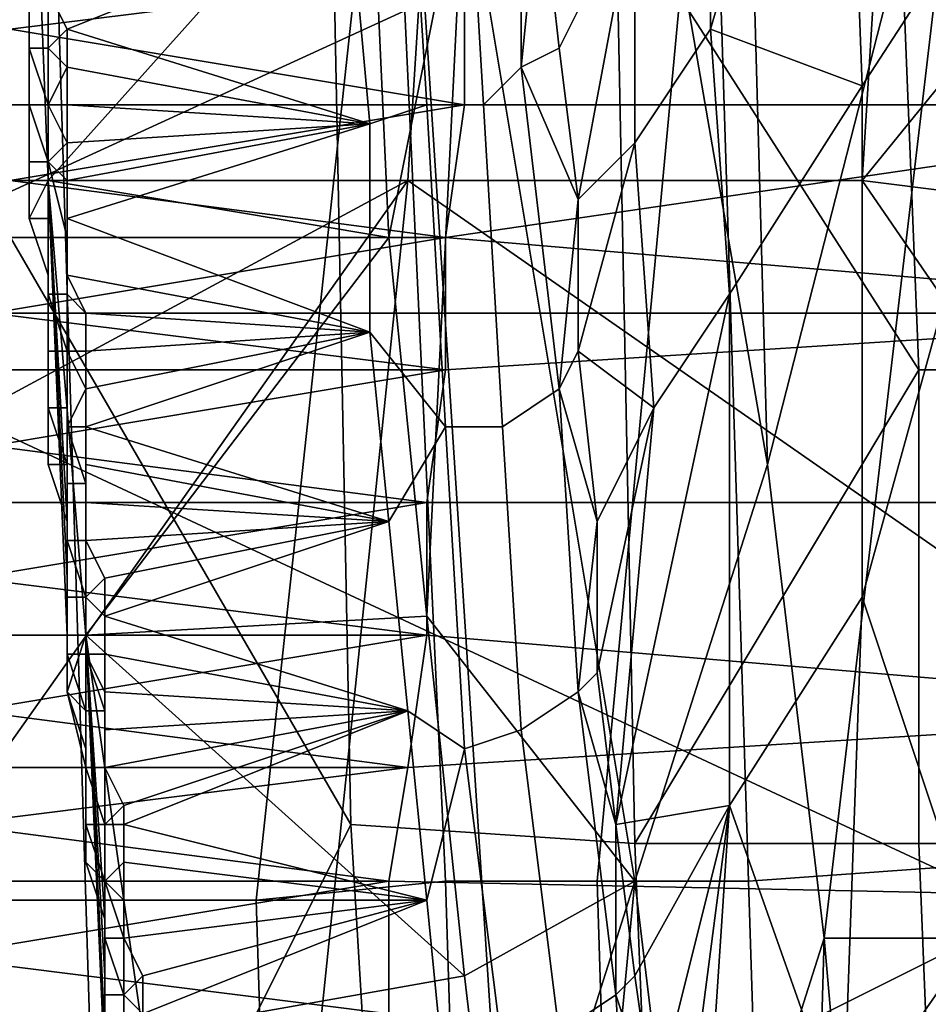
# Model space of a CAD drawing. Extents: x 0 to 0.349, y 0 to 0.305.
# Drawn here: x 0.091 to 0.096, y 0.137 to 0.142 of the extents above; entities that cross this region are included whole.
import ezdxf

# ---------------------------------------------------------------- set-up
doc = ezdxf.new("R2010")
doc.units = 0
doc.layers.add('CHROME2_1', color=7, linetype='CONTINUOUS')
doc.layers.add('PORCELAIN_1', color=7, linetype='CONTINUOUS')

msp = doc.modelspace()

# ---------------------------------------------------------------- linework, layer by layer
at = {"layer": 'CHROME2_1'}
for points in [[(0.0949, 0.1397, 0.5638), (0.094, 0.1449, 0.5585), (0.0947, 0.1469, 0.5606)], [(0.0947, 0.1469, 0.5606), (0.096, 0.144, 0.5676), (0.0949, 0.1397, 0.5638)], [(0.0942, 0.1375, 0.562), (0.0933, 0.1429, 0.5565), (0.094, 0.1449, 0.5585), (0.0949, 0.1397, 0.5638)], [(0.0953, 0.1444, 0.5597), (0.0946, 0.1433, 0.5571), (0.0946, 0.142, 0.5577)], [(0.0946, 0.142, 0.5577), (0.0954, 0.1417, 0.5608), (0.0953, 0.1444, 0.5597)], [(0.0953, 0.1444, 0.5597), (0.0954, 0.1417, 0.5608), (0.0967, 0.1437, 0.566)], [(0.0952, 0.1372, 0.5667), (0.0949, 0.1397, 0.5638), (0.096, 0.144, 0.5676)], [(0.096, 0.144, 0.5676), (0.096, 0.1372, 0.5713), (0.0952, 0.1372, 0.5667)], [(0.091, 0.1413, 0.5546), (0.091, 0.1438, 0.5544), (0.091, 0.141, 0.5548)], [(0.091, 0.1417, 0.5545), (0.091, 0.1438, 0.5544), (0.091, 0.1413, 0.5546)], [(0.091, 0.1438, 0.5544), (0.0911, 0.1412, 0.5556), (0.091, 0.141, 0.5548)], [(0.091, 0.1424, 0.5541), (0.091, 0.1438, 0.5544), (0.091, 0.142, 0.5543)], [(0.091, 0.142, 0.5543), (0.091, 0.1438, 0.5544), (0.091, 0.1417, 0.5545)], [(0.0911, 0.1412, 0.5556), (0.091, 0.1438, 0.5544), (0.0928, 0.1431, 0.5545)], [(0.0967, 0.1437, 0.566), (0.0954, 0.1417, 0.5608), (0.0954, 0.139, 0.562)], [(0.0967, 0.1437, 0.566), (0.0954, 0.139, 0.562), (0.096, 0.1372, 0.5655)], [(0.0936, 0.1418, 0.5545), (0.0936, 0.1434, 0.5537), (0.0933, 0.1433, 0.5535), (0.0934, 0.1416, 0.5543)], [(0.0937, 0.1428, 0.5543), (0.0936, 0.1434, 0.5537), (0.0936, 0.1418, 0.5545)], [(0.0934, 0.1416, 0.5543), (0.0933, 0.1433, 0.5535), (0.093, 0.1432, 0.5534), (0.0931, 0.1416, 0.5542)], [(0.0946, 0.1433, 0.5571), (0.0942, 0.1427, 0.5559), (0.0942, 0.1414, 0.5565), (0.0946, 0.142, 0.5577)], [(0.0927, 0.1426, 0.5536), (0.0928, 0.1415, 0.5541), (0.0931, 0.1416, 0.5542), (0.093, 0.1432, 0.5534)], [(0.0911, 0.1412, 0.5556), (0.0928, 0.1431, 0.5545), (0.0929, 0.1409, 0.5556)], [(0.0928, 0.1431, 0.5545), (0.0933, 0.1429, 0.5565), (0.0929, 0.1409, 0.5556)], [(0.0929, 0.1409, 0.5556), (0.0933, 0.1429, 0.5565), (0.0931, 0.1389, 0.5569)], [(0.0933, 0.1429, 0.5565), (0.0942, 0.1375, 0.562), (0.0931, 0.1389, 0.5569)], [(0.0906, 0.1412, 0.5968), (0.093, 0.1412, 0.5964), (0.0931, 0.1428, 0.5973), (0.0907, 0.1428, 0.5976)], [(0.093, 0.1412, 0.5964), (0.0954, 0.1412, 0.5961), (0.0955, 0.1428, 0.5969), (0.0931, 0.1428, 0.5973)], [(0.0933, 0.1416, 0.5978), (0.0933, 0.1423, 0.5981), (0.0981, 0.1428, 0.5977), (0.098, 0.1416, 0.5971)], [(0.0938, 0.1419, 0.5547), (0.0937, 0.1428, 0.5543), (0.0936, 0.1418, 0.5545)], [(0.0942, 0.1427, 0.5559), (0.0937, 0.1428, 0.5543), (0.0938, 0.1419, 0.5547)], [(0.0955, 0.1428, 0.5969), (0.0954, 0.1412, 0.5961), (0.0967, 0.1428, 0.5968)], [(0.0954, 0.1412, 0.5961), (0.0978, 0.1409, 0.5956), (0.0967, 0.1428, 0.5968)], [(0.0939, 0.1411, 0.5552), (0.0942, 0.1427, 0.5559), (0.0938, 0.1419, 0.5547)], [(0.0939, 0.1411, 0.5552), (0.0942, 0.1414, 0.5565), (0.0942, 0.1427, 0.5559)], [(0.0927, 0.1426, 0.5536), (0.0911, 0.1422, 0.554), (0.0912, 0.142, 0.5541)], [(0.0927, 0.1426, 0.5536), (0.0912, 0.142, 0.5541), (0.0928, 0.1415, 0.5541)], [(0.091, 0.1423, 0.5541), (0.091, 0.1424, 0.5541), (0.091, 0.142, 0.5543)], [(0.0909, 0.142, 0.5983), (0.0909, 0.1423, 0.5985), (0.0933, 0.1423, 0.5981)], [(0.0909, 0.142, 0.5983), (0.0933, 0.1423, 0.5981), (0.0933, 0.1416, 0.5978)], [(0.0911, 0.1419, 0.5541), (0.0911, 0.1423, 0.554), (0.091, 0.1423, 0.554), (0.091, 0.1419, 0.5542)], [(0.091, 0.1419, 0.5542), (0.091, 0.1423, 0.554), (0.091, 0.1423, 0.554), (0.091, 0.142, 0.5542)], [(0.091, 0.142, 0.5542), (0.091, 0.1423, 0.554), (0.091, 0.1423, 0.5541), (0.091, 0.142, 0.5543)], [(0.0911, 0.1423, 0.554), (0.0911, 0.1419, 0.5541), (0.0912, 0.142, 0.5541), (0.0911, 0.1422, 0.554)], [(0.0933, 0.1416, 0.5978), (0.0909, 0.1416, 0.5981), (0.0909, 0.142, 0.5983)], [(0.0911, 0.1416, 0.5543), (0.091, 0.1419, 0.5542), (0.091, 0.142, 0.5542), (0.091, 0.1416, 0.5544)], [(0.091, 0.1416, 0.5544), (0.091, 0.142, 0.5542), (0.091, 0.142, 0.5543), (0.091, 0.1417, 0.5544)], [(0.091, 0.142, 0.5543), (0.091, 0.142, 0.5543), (0.091, 0.1417, 0.5545), (0.091, 0.1417, 0.5544)], [(0.0911, 0.1419, 0.5541), (0.0912, 0.1418, 0.5542), (0.0912, 0.142, 0.5541)], [(0.0928, 0.1415, 0.5541), (0.0912, 0.142, 0.5541), (0.0912, 0.1418, 0.5542)], [(0.0946, 0.142, 0.5577), (0.0942, 0.1414, 0.5565), (0.0943, 0.14, 0.5571), (0.0947, 0.1406, 0.5583)], [(0.0946, 0.142, 0.5577), (0.0947, 0.1406, 0.5583), (0.0954, 0.1417, 0.5608)], [(0.0911, 0.1416, 0.5543), (0.0911, 0.1419, 0.5541), (0.091, 0.1419, 0.5542), (0.0911, 0.1416, 0.5543)], [(0.0912, 0.1418, 0.5542), (0.0911, 0.1419, 0.5541), (0.0911, 0.1416, 0.5543)], [(0.0939, 0.1411, 0.5552), (0.0938, 0.1419, 0.5547), (0.0936, 0.1418, 0.5545)], [(0.0912, 0.1416, 0.5543), (0.0912, 0.1418, 0.5542), (0.0911, 0.1416, 0.5543)], [(0.0912, 0.1416, 0.5543), (0.0928, 0.1415, 0.5541), (0.0912, 0.1418, 0.5542)], [(0.0938, 0.1401, 0.5554), (0.0936, 0.1418, 0.5545), (0.0934, 0.1416, 0.5543), (0.0935, 0.1399, 0.5552)], [(0.0939, 0.1411, 0.5552), (0.0936, 0.1418, 0.5545), (0.0938, 0.1401, 0.5554)], [(0.0911, 0.1413, 0.5545), (0.091, 0.1416, 0.5544), (0.091, 0.1417, 0.5544), (0.091, 0.1413, 0.5546)], [(0.091, 0.1417, 0.5544), (0.091, 0.1417, 0.5545), (0.091, 0.1413, 0.5546)], [(0.0954, 0.1417, 0.5608), (0.0947, 0.1406, 0.5583), (0.0947, 0.1379, 0.5595), (0.0954, 0.139, 0.562)], [(0.0909, 0.1412, 0.5979), (0.0909, 0.1416, 0.5981), (0.0933, 0.1416, 0.5978)], [(0.0909, 0.1412, 0.5979), (0.0933, 0.1416, 0.5978), (0.0932, 0.1409, 0.5974)], [(0.0911, 0.1413, 0.5545), (0.0911, 0.1416, 0.5543), (0.091, 0.1416, 0.5544), (0.0911, 0.1413, 0.5545)], [(0.0911, 0.1413, 0.5545), (0.0911, 0.1416, 0.5543), (0.0911, 0.1416, 0.5543), (0.0911, 0.1413, 0.5545)], [(0.0912, 0.1414, 0.5544), (0.0912, 0.1416, 0.5543), (0.0911, 0.1416, 0.5543)], [(0.0911, 0.1413, 0.5545), (0.0912, 0.1414, 0.5544), (0.0911, 0.1416, 0.5543)], [(0.0928, 0.1415, 0.5541), (0.0912, 0.1416, 0.5543), (0.0912, 0.1414, 0.5544)], [(0.0928, 0.1415, 0.5541), (0.0928, 0.1404, 0.5547), (0.0932, 0.1399, 0.5551), (0.0931, 0.1416, 0.5542)], [(0.0935, 0.1399, 0.5552), (0.0934, 0.1416, 0.5543), (0.0931, 0.1416, 0.5542), (0.0932, 0.1399, 0.5551)], [(0.098, 0.1416, 0.5971), (0.0932, 0.1409, 0.5974), (0.0933, 0.1416, 0.5978)], [(0.0932, 0.1409, 0.5974), (0.098, 0.1416, 0.5971), (0.0979, 0.1405, 0.5965)], [(0.0928, 0.1415, 0.5541), (0.0912, 0.141, 0.5546), (0.0928, 0.1404, 0.5547)], [(0.0912, 0.141, 0.5546), (0.0928, 0.1415, 0.5541), (0.0912, 0.1412, 0.5545)], [(0.0912, 0.1414, 0.5544), (0.0912, 0.1412, 0.5545), (0.0928, 0.1415, 0.5541)], [(0.0912, 0.1412, 0.5545), (0.0912, 0.1414, 0.5544), (0.0911, 0.1413, 0.5545)], [(0.0942, 0.1414, 0.5565), (0.0939, 0.1411, 0.5552), (0.0939, 0.1403, 0.5557)], [(0.0942, 0.1414, 0.5565), (0.0939, 0.1403, 0.5557), (0.0943, 0.14, 0.5571)], [(0.0911, 0.141, 0.5547), (0.0911, 0.1413, 0.5545), (0.091, 0.1413, 0.5546), (0.091, 0.141, 0.5548)], [(0.091, 0.1413, 0.5546), (0.091, 0.1413, 0.5546), (0.091, 0.141, 0.5548)], [(0.0912, 0.1409, 0.5546), (0.0911, 0.1413, 0.5545), (0.0911, 0.1413, 0.5545), (0.0911, 0.1409, 0.5547)], [(0.0911, 0.1409, 0.5547), (0.0911, 0.1413, 0.5545), (0.0911, 0.1413, 0.5545), (0.0911, 0.141, 0.5547)], [(0.0911, 0.1413, 0.5545), (0.0912, 0.1409, 0.5546), (0.0912, 0.141, 0.5546), (0.0912, 0.1412, 0.5545)], [(0.0904, 0.1398, 0.596), (0.0901, 0.1371, 0.5939), (0.093, 0.1412, 0.5964)], [(0.093, 0.1412, 0.5964), (0.0901, 0.1371, 0.5939), (0.0924, 0.1354, 0.5919)], [(0.0904, 0.1398, 0.596), (0.093, 0.1412, 0.5964), (0.0906, 0.1412, 0.5968)], [(0.0932, 0.1409, 0.5974), (0.0908, 0.1409, 0.5977), (0.0909, 0.1412, 0.5979)], [(0.091, 0.141, 0.5548), (0.0911, 0.1412, 0.5556), (0.0911, 0.1407, 0.555)], [(0.0911, 0.14, 0.5554), (0.0911, 0.1412, 0.5556), (0.0911, 0.1397, 0.5556)], [(0.0911, 0.1412, 0.5556), (0.0911, 0.14, 0.5554), (0.0911, 0.1404, 0.5552)], [(0.0912, 0.1394, 0.5558), (0.0911, 0.1412, 0.5556), (0.0912, 0.1391, 0.556)], [(0.0911, 0.1412, 0.5556), (0.0912, 0.1394, 0.5558), (0.0911, 0.1397, 0.5556)], [(0.0912, 0.1391, 0.556), (0.0911, 0.1412, 0.5556), (0.0912, 0.1388, 0.5562)], [(0.0911, 0.1404, 0.5552), (0.0911, 0.1407, 0.555), (0.0911, 0.1412, 0.5556)], [(0.0913, 0.1388, 0.5571), (0.0912, 0.1388, 0.5562), (0.0911, 0.1412, 0.5556)], [(0.0929, 0.1409, 0.5556), (0.0913, 0.1388, 0.5571), (0.0911, 0.1412, 0.5556)], [(0.0976, 0.138, 0.5936), (0.093, 0.1412, 0.5964), (0.0924, 0.1354, 0.5919)], [(0.0954, 0.1412, 0.5961), (0.093, 0.1412, 0.5964), (0.0976, 0.138, 0.5936)], [(0.0954, 0.1412, 0.5961), (0.0976, 0.138, 0.5936), (0.0978, 0.1409, 0.5956)], [(0.0939, 0.1403, 0.5557), (0.0939, 0.1411, 0.5552), (0.0938, 0.1401, 0.5554)], [(0.0911, 0.1406, 0.5549), (0.0911, 0.141, 0.5547), (0.091, 0.141, 0.5548), (0.0911, 0.1407, 0.555)], [(0.091, 0.141, 0.5548), (0.091, 0.141, 0.5548), (0.0911, 0.1407, 0.555)], [(0.0911, 0.1406, 0.5549), (0.0911, 0.1409, 0.5547), (0.0911, 0.141, 0.5547), (0.0911, 0.1406, 0.5549)], [(0.0912, 0.1407, 0.5547), (0.0912, 0.141, 0.5546), (0.0912, 0.1409, 0.5546)], [(0.0912, 0.141, 0.5546), (0.0912, 0.1407, 0.5547), (0.0928, 0.1404, 0.5547)], [(0.0908, 0.1405, 0.5975), (0.0908, 0.1409, 0.5977), (0.0932, 0.1409, 0.5974)], [(0.0908, 0.1405, 0.5975), (0.0932, 0.1409, 0.5974), (0.0932, 0.1402, 0.597)], [(0.0912, 0.1406, 0.5548), (0.0912, 0.1409, 0.5546), (0.0911, 0.1409, 0.5547), (0.0911, 0.1406, 0.5549)], [(0.0912, 0.1406, 0.5548), (0.0912, 0.1407, 0.5547), (0.0912, 0.1409, 0.5546)], [(0.0929, 0.1409, 0.5556), (0.0931, 0.1389, 0.5569), (0.0913, 0.1388, 0.5571)], [(0.0932, 0.1409, 0.5974), (0.0979, 0.1405, 0.5965), (0.0932, 0.1402, 0.597)], [(0.0911, 0.1403, 0.5551), (0.0911, 0.1406, 0.5549), (0.0911, 0.1407, 0.555), (0.0911, 0.1403, 0.5551)], [(0.0911, 0.1407, 0.555), (0.0911, 0.1407, 0.555), (0.0911, 0.1404, 0.5552), (0.0911, 0.1403, 0.5551)], [(0.0913, 0.1405, 0.5548), (0.0912, 0.1407, 0.5547), (0.0912, 0.1406, 0.5548)], [(0.0912, 0.1407, 0.5547), (0.0913, 0.1405, 0.5548), (0.0928, 0.1404, 0.5547)], [(0.0912, 0.1403, 0.555), (0.0912, 0.1406, 0.5548), (0.0911, 0.1406, 0.5549), (0.0912, 0.1403, 0.555)], [(0.0912, 0.1403, 0.555), (0.0911, 0.1406, 0.5549), (0.0911, 0.1406, 0.5549), (0.0911, 0.1403, 0.5551)], [(0.0912, 0.1406, 0.5548), (0.0912, 0.1403, 0.555), (0.0913, 0.1403, 0.555), (0.0913, 0.1405, 0.5548)], [(0.0943, 0.14, 0.5571), (0.0941, 0.1378, 0.5574), (0.0947, 0.1406, 0.5583)], [(0.0941, 0.1378, 0.5574), (0.0947, 0.1379, 0.5595), (0.0947, 0.1406, 0.5583)], [(0.0932, 0.1402, 0.597), (0.0908, 0.1402, 0.5973), (0.0908, 0.1405, 0.5975)], [(0.0928, 0.1404, 0.5547), (0.0913, 0.1405, 0.5548), (0.0913, 0.1403, 0.555)], [(0.0931, 0.1395, 0.5966), (0.0932, 0.1402, 0.597), (0.0979, 0.1405, 0.5965), (0.0979, 0.1395, 0.5959)], [(0.0911, 0.1403, 0.5551), (0.0911, 0.1404, 0.5552), (0.0911, 0.14, 0.5554), (0.0911, 0.14, 0.5553)], [(0.0913, 0.1401, 0.5551), (0.0913, 0.1399, 0.5552), (0.0928, 0.1404, 0.5547)], [(0.0929, 0.1394, 0.5554), (0.0928, 0.1404, 0.5547), (0.0913, 0.1399, 0.5552)], [(0.0928, 0.1404, 0.5547), (0.0913, 0.1403, 0.555), (0.0913, 0.1401, 0.5551)], [(0.0928, 0.1404, 0.5547), (0.0929, 0.1394, 0.5554), (0.0932, 0.1399, 0.5551)], [(0.0912, 0.14, 0.5552), (0.0912, 0.1403, 0.555), (0.0911, 0.1403, 0.5551), (0.0911, 0.14, 0.5553)], [(0.0911, 0.14, 0.5553), (0.0911, 0.1403, 0.5551), (0.0911, 0.1403, 0.5551), (0.0911, 0.14, 0.5553)], [(0.0912, 0.1399, 0.5552), (0.0912, 0.1403, 0.555), (0.0912, 0.1403, 0.555), (0.0912, 0.14, 0.5552)], [(0.0913, 0.1401, 0.5551), (0.0913, 0.1403, 0.555), (0.0912, 0.1403, 0.555)], [(0.0912, 0.1399, 0.5552), (0.0913, 0.1401, 0.5551), (0.0912, 0.1403, 0.555)], [(0.094, 0.1394, 0.5562), (0.0939, 0.1403, 0.5557), (0.0938, 0.1401, 0.5554)], [(0.0943, 0.14, 0.5571), (0.0939, 0.1403, 0.5557), (0.094, 0.1394, 0.5562)], [(0.0908, 0.1398, 0.5971), (0.0908, 0.1402, 0.5973), (0.0932, 0.1402, 0.597)], [(0.0908, 0.1398, 0.5971), (0.0932, 0.1402, 0.597), (0.0931, 0.1395, 0.5966)], [(0.0913, 0.1399, 0.5552), (0.0913, 0.1401, 0.5551), (0.0912, 0.1399, 0.5552)], [(0.0939, 0.1385, 0.5565), (0.0938, 0.1401, 0.5554), (0.0935, 0.1399, 0.5552), (0.0936, 0.1383, 0.5563)], [(0.0939, 0.1385, 0.5565), (0.094, 0.1394, 0.5562), (0.0938, 0.1401, 0.5554)], [(0.0912, 0.1396, 0.5554), (0.0912, 0.14, 0.5552), (0.0911, 0.14, 0.5553), (0.0912, 0.1397, 0.5555)], [(0.0912, 0.1397, 0.5555), (0.0911, 0.14, 0.5553), (0.0911, 0.14, 0.5553), (0.0911, 0.1397, 0.5555)], [(0.0911, 0.14, 0.5553), (0.0911, 0.14, 0.5554), (0.0911, 0.1397, 0.5556), (0.0911, 0.1397, 0.5555)], [(0.0913, 0.1396, 0.5554), (0.0912, 0.1399, 0.5552), (0.0912, 0.14, 0.5552), (0.0912, 0.1396, 0.5554)], [(0.0943, 0.14, 0.5571), (0.094, 0.1394, 0.5562), (0.094, 0.1386, 0.5568)], [(0.0943, 0.14, 0.5571), (0.094, 0.1386, 0.5568), (0.0941, 0.1378, 0.5574)], [(0.0912, 0.1399, 0.5552), (0.0913, 0.1396, 0.5554), (0.0913, 0.1397, 0.5553), (0.0913, 0.1399, 0.5552)], [(0.0913, 0.1397, 0.5553), (0.0929, 0.1394, 0.5554), (0.0913, 0.1399, 0.5552)], [(0.0929, 0.1394, 0.5554), (0.093, 0.1384, 0.5561), (0.0933, 0.1382, 0.5562), (0.0932, 0.1399, 0.5551)], [(0.0936, 0.1383, 0.5563), (0.0935, 0.1399, 0.5552), (0.0932, 0.1399, 0.5551), (0.0933, 0.1382, 0.5562)], [(0.0931, 0.1395, 0.5966), (0.0907, 0.1395, 0.5969), (0.0908, 0.1398, 0.5971)], [(0.0912, 0.1393, 0.5557), (0.0912, 0.1397, 0.5555), (0.0911, 0.1397, 0.5555), (0.0912, 0.1394, 0.5557)], [(0.0911, 0.1397, 0.5555), (0.0911, 0.1397, 0.5556), (0.0912, 0.1394, 0.5558), (0.0912, 0.1394, 0.5557)], [(0.0912, 0.1393, 0.5556), (0.0912, 0.1396, 0.5554), (0.0912, 0.1397, 0.5555), (0.0912, 0.1393, 0.5557)], [(0.0913, 0.1395, 0.5555), (0.0913, 0.1397, 0.5553), (0.0913, 0.1396, 0.5554)], [(0.0913, 0.1395, 0.5555), (0.0929, 0.1394, 0.5554), (0.0913, 0.1397, 0.5553)], [(0.0952, 0.1372, 0.5667), (0.0945, 0.135, 0.5649), (0.0942, 0.1375, 0.562), (0.0949, 0.1397, 0.5638)], [(0.0913, 0.1393, 0.5556), (0.0913, 0.1396, 0.5554), (0.0912, 0.1396, 0.5554), (0.0912, 0.1393, 0.5556)], [(0.0913, 0.1395, 0.5555), (0.0913, 0.1396, 0.5554), (0.0913, 0.1393, 0.5556)], [(0.0907, 0.1391, 0.5967), (0.0907, 0.1395, 0.5969), (0.0931, 0.1395, 0.5966)], [(0.0907, 0.1391, 0.5967), (0.0931, 0.1395, 0.5966), (0.0931, 0.1388, 0.5961)], [(0.0913, 0.1393, 0.5556), (0.0913, 0.1395, 0.5555), (0.0913, 0.1393, 0.5556)], [(0.0929, 0.1394, 0.5554), (0.0913, 0.1395, 0.5555), (0.0913, 0.1393, 0.5556)], [(0.0931, 0.1388, 0.5961), (0.0931, 0.1395, 0.5966), (0.0979, 0.1395, 0.5959), (0.0978, 0.1384, 0.5952)], [(0.0912, 0.139, 0.5559), (0.0912, 0.1393, 0.5557), (0.0912, 0.1394, 0.5557), (0.0912, 0.1391, 0.5559)], [(0.0912, 0.1391, 0.556), (0.0912, 0.1391, 0.5559), (0.0912, 0.1394, 0.5557), (0.0912, 0.1394, 0.5558)], [(0.0914, 0.1391, 0.5557), (0.0929, 0.1394, 0.5554), (0.0913, 0.1393, 0.5556)], [(0.0929, 0.1394, 0.5554), (0.0914, 0.1391, 0.5557), (0.0914, 0.1389, 0.5559)], [(0.0914, 0.1389, 0.5559), (0.093, 0.1384, 0.5561), (0.0929, 0.1394, 0.5554)], [(0.094, 0.1386, 0.5568), (0.094, 0.1394, 0.5562), (0.0939, 0.1385, 0.5565)], [(0.0913, 0.139, 0.5558), (0.0913, 0.1393, 0.5556), (0.0912, 0.1393, 0.5556), (0.0913, 0.139, 0.5558)], [(0.0913, 0.139, 0.5558), (0.0912, 0.1393, 0.5556), (0.0912, 0.1393, 0.5557), (0.0912, 0.139, 0.5559)], [(0.0914, 0.1391, 0.5557), (0.0913, 0.1393, 0.5556), (0.0913, 0.1393, 0.5556)], [(0.0913, 0.139, 0.5558), (0.0914, 0.1391, 0.5557), (0.0913, 0.1393, 0.5556)], [(0.0931, 0.1388, 0.5961), (0.0907, 0.1388, 0.5964), (0.0907, 0.1391, 0.5967)], [(0.0912, 0.1387, 0.5561), (0.0912, 0.139, 0.5559), (0.0912, 0.1391, 0.5559), (0.0912, 0.1388, 0.5562)], [(0.0912, 0.1391, 0.5559), (0.0912, 0.1391, 0.556), (0.0912, 0.1388, 0.5562)], [(0.0914, 0.1389, 0.5559), (0.0914, 0.1391, 0.5557), (0.0913, 0.139, 0.5558)], [(0.0913, 0.1387, 0.5561), (0.0913, 0.139, 0.5558), (0.0912, 0.139, 0.5559), (0.0912, 0.1387, 0.5561)], [(0.0913, 0.1387, 0.556), (0.0913, 0.139, 0.5558), (0.0913, 0.139, 0.5558), (0.0913, 0.1387, 0.5561)], [(0.0913, 0.139, 0.5558), (0.0913, 0.1387, 0.556), (0.0914, 0.1387, 0.556), (0.0914, 0.1389, 0.5559)], [(0.0953, 0.1362, 0.5631), (0.0954, 0.139, 0.562), (0.0947, 0.1379, 0.5595)], [(0.0954, 0.139, 0.562), (0.0953, 0.1362, 0.5631), (0.096, 0.1372, 0.5655)], [(0.0913, 0.1388, 0.5571), (0.0931, 0.1389, 0.5569), (0.0933, 0.137, 0.5585)], [(0.0914, 0.1387, 0.556), (0.093, 0.1384, 0.5561), (0.0914, 0.1389, 0.5559)], [(0.0933, 0.137, 0.5585), (0.0931, 0.1389, 0.5569), (0.0942, 0.1375, 0.562)], [(0.0907, 0.1384, 0.5962), (0.0907, 0.1388, 0.5964), (0.0931, 0.1388, 0.5961)], [(0.0907, 0.1384, 0.5962), (0.0931, 0.1388, 0.5961), (0.093, 0.1381, 0.5956)], [(0.0912, 0.1388, 0.5562), (0.0913, 0.1388, 0.5571), (0.0912, 0.1385, 0.5564)], [(0.0912, 0.1385, 0.5564), (0.0913, 0.1388, 0.5571), (0.0913, 0.1382, 0.5566)], [(0.0913, 0.1384, 0.5563), (0.0912, 0.1387, 0.5561), (0.0912, 0.1388, 0.5562), (0.0912, 0.1385, 0.5564)], [(0.0912, 0.1388, 0.5562), (0.0912, 0.1388, 0.5562), (0.0912, 0.1385, 0.5564)], [(0.0914, 0.1373, 0.5573), (0.0913, 0.1388, 0.5571), (0.0914, 0.137, 0.5576)], [(0.0913, 0.1388, 0.5571), (0.0914, 0.1365, 0.5581), (0.0914, 0.1367, 0.5578)], [(0.0914, 0.1367, 0.5578), (0.0914, 0.137, 0.5576), (0.0913, 0.1388, 0.5571)], [(0.0913, 0.1379, 0.5569), (0.0913, 0.1388, 0.5571), (0.0913, 0.1376, 0.5571)], [(0.0913, 0.1388, 0.5571), (0.0913, 0.1379, 0.5569), (0.0913, 0.1382, 0.5566)], [(0.0913, 0.1376, 0.5571), (0.0913, 0.1388, 0.5571), (0.0914, 0.1373, 0.5573)], [(0.0913, 0.1388, 0.5571), (0.0916, 0.1367, 0.5589), (0.0914, 0.1365, 0.5581)], [(0.0916, 0.1367, 0.5589), (0.0913, 0.1388, 0.5571), (0.0933, 0.137, 0.5585)], [(0.093, 0.1381, 0.5956), (0.0931, 0.1388, 0.5961), (0.0978, 0.1384, 0.5952)], [(0.0913, 0.1384, 0.5563), (0.0913, 0.1387, 0.5561), (0.0912, 0.1387, 0.5561), (0.0913, 0.1384, 0.5563)], [(0.0914, 0.1384, 0.5563), (0.0913, 0.1387, 0.556), (0.0913, 0.1387, 0.5561), (0.0913, 0.1384, 0.5563)], [(0.0914, 0.1385, 0.5561), (0.0914, 0.1387, 0.556), (0.0913, 0.1387, 0.556)], [(0.0914, 0.1384, 0.5563), (0.0914, 0.1385, 0.5561), (0.0913, 0.1387, 0.556)], [(0.093, 0.1384, 0.5561), (0.0914, 0.1387, 0.556), (0.0914, 0.1385, 0.5561)], [(0.0941, 0.1378, 0.5574), (0.094, 0.1386, 0.5568), (0.0939, 0.1385, 0.5565)], [(0.0913, 0.1381, 0.5565), (0.0913, 0.1384, 0.5563), (0.0912, 0.1385, 0.5564), (0.0913, 0.1381, 0.5566)], [(0.0912, 0.1385, 0.5564), (0.0912, 0.1385, 0.5564), (0.0913, 0.1382, 0.5566), (0.0913, 0.1381, 0.5566)], [(0.0914, 0.1383, 0.5563), (0.0914, 0.1385, 0.5561), (0.0914, 0.1384, 0.5563)], [(0.0914, 0.1385, 0.5561), (0.0914, 0.1383, 0.5563), (0.093, 0.1384, 0.5561)], [(0.0941, 0.1369, 0.5578), (0.0939, 0.1385, 0.5565), (0.0936, 0.1383, 0.5563), (0.0938, 0.1367, 0.5576)], [(0.0941, 0.1378, 0.5574), (0.0939, 0.1385, 0.5565), (0.0941, 0.1369, 0.5578)], [(0.093, 0.1381, 0.5956), (0.0906, 0.1381, 0.596), (0.0907, 0.1384, 0.5962)], [(0.0914, 0.1381, 0.5565), (0.0914, 0.1384, 0.5563), (0.0913, 0.1384, 0.5563), (0.0913, 0.1381, 0.5565)], [(0.0913, 0.1381, 0.5565), (0.0913, 0.1384, 0.5563), (0.0913, 0.1384, 0.5563), (0.0913, 0.1381, 0.5565)], [(0.0914, 0.1384, 0.5563), (0.0914, 0.1381, 0.5565), (0.0914, 0.1381, 0.5564), (0.0914, 0.1383, 0.5563)], [(0.0914, 0.1381, 0.5564), (0.093, 0.1384, 0.5561), (0.0914, 0.1383, 0.5563)], [(0.0914, 0.1381, 0.5564), (0.0915, 0.1379, 0.5566), (0.093, 0.1384, 0.5561)], [(0.0915, 0.1378, 0.5567), (0.0931, 0.1374, 0.5569), (0.093, 0.1384, 0.5561)], [(0.0915, 0.1379, 0.5566), (0.0915, 0.1378, 0.5567), (0.093, 0.1384, 0.5561)], [(0.0929, 0.1375, 0.5951), (0.093, 0.1381, 0.5956), (0.0978, 0.1384, 0.5952), (0.0977, 0.1374, 0.5944)], [(0.093, 0.1384, 0.5561), (0.0931, 0.1374, 0.5569), (0.0933, 0.1382, 0.5562)], [(0.0938, 0.1367, 0.5576), (0.0936, 0.1383, 0.5563), (0.0933, 0.1382, 0.5562), (0.0935, 0.1366, 0.5575)], [(0.0913, 0.1381, 0.5566), (0.0913, 0.1382, 0.5566), (0.0913, 0.1379, 0.5569), (0.0913, 0.1379, 0.5568)], [(0.0931, 0.1374, 0.5569), (0.0932, 0.1364, 0.5577), (0.0935, 0.1366, 0.5575), (0.0933, 0.1382, 0.5562)], [(0.0906, 0.1378, 0.5957), (0.0906, 0.1381, 0.596), (0.093, 0.1381, 0.5956)], [(0.0906, 0.1378, 0.5957), (0.093, 0.1381, 0.5956), (0.0929, 0.1375, 0.5951)], [(0.0914, 0.1378, 0.5567), (0.0914, 0.1381, 0.5565), (0.0913, 0.1381, 0.5565), (0.0914, 0.1378, 0.5567)], [(0.0914, 0.1378, 0.5567), (0.0913, 0.1381, 0.5565), (0.0913, 0.1381, 0.5565), (0.0913, 0.1378, 0.5568)], [(0.0913, 0.1378, 0.5568), (0.0913, 0.1381, 0.5565), (0.0913, 0.1381, 0.5566), (0.0913, 0.1379, 0.5568)], [(0.0915, 0.1379, 0.5566), (0.0914, 0.1381, 0.5564), (0.0914, 0.1381, 0.5565)], [(0.0915, 0.1379, 0.5566), (0.0914, 0.1381, 0.5565), (0.0914, 0.1378, 0.5567)], [(0.0924, 0.1354, 0.5919), (0.0949, 0.1354, 0.5915), (0.0976, 0.138, 0.5936)], [(0.0976, 0.138, 0.5936), (0.0949, 0.1354, 0.5915), (0.0973, 0.1354, 0.5911)], [(0.0914, 0.1375, 0.557), (0.0913, 0.1378, 0.5568), (0.0913, 0.1379, 0.5568), (0.0913, 0.1376, 0.557)], [(0.0913, 0.1379, 0.5568), (0.0913, 0.1379, 0.5569), (0.0913, 0.1376, 0.5571), (0.0913, 0.1376, 0.557)], [(0.0915, 0.1378, 0.5567), (0.0915, 0.1379, 0.5566), (0.0914, 0.1378, 0.5567)], [(0.0947, 0.1379, 0.5595), (0.0941, 0.1378, 0.5574), (0.0942, 0.137, 0.5581)], [(0.0947, 0.1379, 0.5595), (0.0942, 0.137, 0.5581), (0.0943, 0.1363, 0.5588)], [(0.0947, 0.1379, 0.5595), (0.0943, 0.1363, 0.5588), (0.0944, 0.1356, 0.5595)], [(0.0944, 0.1356, 0.5595), (0.0945, 0.1349, 0.5602), (0.0947, 0.1379, 0.5595)], [(0.0947, 0.1379, 0.5595), (0.0945, 0.1349, 0.5602), (0.0953, 0.1362, 0.5631)], [(0.0929, 0.1375, 0.5951), (0.0906, 0.1375, 0.5955), (0.0906, 0.1378, 0.5957)], [(0.0914, 0.1375, 0.557), (0.0914, 0.1378, 0.5567), (0.0913, 0.1378, 0.5568), (0.0914, 0.1375, 0.557)], [(0.0914, 0.1375, 0.5569), (0.0914, 0.1378, 0.5567), (0.0914, 0.1378, 0.5567), (0.0914, 0.1375, 0.557)], [(0.0914, 0.1378, 0.5567), (0.0914, 0.1375, 0.5569), (0.0915, 0.1376, 0.5568), (0.0915, 0.1378, 0.5567)], [(0.0915, 0.1376, 0.5568), (0.0931, 0.1374, 0.5569), (0.0915, 0.1378, 0.5567)], [(0.0942, 0.137, 0.5581), (0.0941, 0.1378, 0.5574), (0.0941, 0.1369, 0.5578)], [(0.0914, 0.1372, 0.5572), (0.0914, 0.1375, 0.557), (0.0913, 0.1376, 0.557), (0.0914, 0.1373, 0.5573)], [(0.0913, 0.1376, 0.557), (0.0913, 0.1376, 0.5571), (0.0914, 0.1373, 0.5573)], [(0.0915, 0.1374, 0.557), (0.0915, 0.1376, 0.5568), (0.0914, 0.1375, 0.5569)], [(0.0915, 0.1376, 0.5568), (0.0915, 0.1374, 0.557), (0.0931, 0.1374, 0.5569)], [(0.0905, 0.1371, 0.5952), (0.0906, 0.1375, 0.5955), (0.0929, 0.1375, 0.5951)], [(0.0905, 0.1371, 0.5952), (0.0929, 0.1375, 0.5951), (0.0929, 0.1368, 0.5946)], [(0.0915, 0.1372, 0.5572), (0.0914, 0.1375, 0.5569), (0.0914, 0.1375, 0.557), (0.0914, 0.1372, 0.5572)], [(0.0914, 0.1372, 0.5572), (0.0914, 0.1375, 0.557), (0.0914, 0.1375, 0.557), (0.0914, 0.1372, 0.5572)], [(0.0915, 0.1374, 0.557), (0.0914, 0.1375, 0.5569), (0.0915, 0.1372, 0.5572)], [(0.0929, 0.1368, 0.5946), (0.0929, 0.1375, 0.5951), (0.0977, 0.1374, 0.5944), (0.0976, 0.1365, 0.5936)], [(0.0942, 0.1375, 0.562), (0.0935, 0.1353, 0.5602), (0.0933, 0.137, 0.5585)], [(0.0942, 0.1375, 0.562), (0.0938, 0.1333, 0.5628), (0.0935, 0.1353, 0.5602)], [(0.0938, 0.1333, 0.5628), (0.0942, 0.1375, 0.562), (0.0945, 0.135, 0.5649)], [(0.0915, 0.1372, 0.5571), (0.0915, 0.1374, 0.557), (0.0915, 0.1372, 0.5572)], [(0.0915, 0.1372, 0.5571), (0.0916, 0.137, 0.5573), (0.0931, 0.1374, 0.5569)], [(0.0931, 0.1374, 0.5569), (0.0915, 0.1374, 0.557), (0.0915, 0.1372, 0.5571)], [(0.0916, 0.1368, 0.5574), (0.0932, 0.1364, 0.5577), (0.0931, 0.1374, 0.5569)], [(0.0931, 0.1374, 0.5569), (0.0916, 0.137, 0.5573), (0.0916, 0.1368, 0.5574)], [(0.0914, 0.1369, 0.5575), (0.0914, 0.1372, 0.5572), (0.0914, 0.1373, 0.5573), (0.0914, 0.137, 0.5575)], [(0.0914, 0.1373, 0.5573), (0.0914, 0.1373, 0.5573), (0.0914, 0.137, 0.5576), (0.0914, 0.137, 0.5575)], [(0.0915, 0.1369, 0.5574), (0.0915, 0.1372, 0.5572), (0.0914, 0.1372, 0.5572), (0.0915, 0.1369, 0.5574)], [(0.0915, 0.1369, 0.5574), (0.0914, 0.1372, 0.5572), (0.0914, 0.1372, 0.5572), (0.0914, 0.1369, 0.5575)], [(0.0916, 0.137, 0.5573), (0.0915, 0.1372, 0.5571), (0.0915, 0.1372, 0.5572)], [(0.0915, 0.1369, 0.5574), (0.0916, 0.137, 0.5573), (0.0915, 0.1372, 0.5572)], [(0.0951, 0.1337, 0.5688), (0.0945, 0.135, 0.5649), (0.0952, 0.1372, 0.5667)], [(0.0952, 0.1372, 0.5667), (0.0954, 0.1349, 0.5696), (0.0951, 0.1337, 0.5688)], [(0.096, 0.1372, 0.5655), (0.0953, 0.1362, 0.5631), (0.0952, 0.1335, 0.5643), (0.0958, 0.1345, 0.5666)], [(0.096, 0.1372, 0.5713), (0.0954, 0.1349, 0.5696), (0.0952, 0.1372, 0.5667)], [(0.0955, 0.1338, 0.5711), (0.0954, 0.1349, 0.5696), (0.096, 0.1372, 0.5713)], [(0.0955, 0.1338, 0.5711), (0.096, 0.1372, 0.5713), (0.0961, 0.1351, 0.5743)], [(0.0924, 0.1354, 0.5919), (0.0901, 0.1371, 0.5939), (0.0898, 0.1347, 0.5914)], [(0.0929, 0.1368, 0.5946), (0.0905, 0.1368, 0.5949), (0.0905, 0.1371, 0.5952)], [(0.0914, 0.1367, 0.5577), (0.0914, 0.1369, 0.5575), (0.0914, 0.137, 0.5575), (0.0914, 0.1367, 0.5578)], [(0.0914, 0.137, 0.5575), (0.0914, 0.137, 0.5576), (0.0914, 0.1367, 0.5578)], [(0.0916, 0.1368, 0.5574), (0.0916, 0.137, 0.5573), (0.0915, 0.1369, 0.5574)], [(0.0933, 0.137, 0.5585), (0.0935, 0.1353, 0.5602), (0.0916, 0.1367, 0.5589)], [(0.0943, 0.1363, 0.5588), (0.0942, 0.137, 0.5581), (0.0941, 0.1369, 0.5578)], [(0.0915, 0.1366, 0.5577), (0.0915, 0.1369, 0.5574), (0.0914, 0.1369, 0.5575), (0.0914, 0.1367, 0.5577)], [(0.0915, 0.1366, 0.5577), (0.0915, 0.1369, 0.5574), (0.0915, 0.1369, 0.5574), (0.0915, 0.1366, 0.5577)], [(0.0915, 0.1369, 0.5574), (0.0915, 0.1366, 0.5577), (0.0916, 0.1366, 0.5576), (0.0916, 0.1368, 0.5574)], [(0.0942, 0.1354, 0.5592), (0.0941, 0.1369, 0.5578), (0.0938, 0.1367, 0.5576), (0.094, 0.1352, 0.559)], [(0.0942, 0.1354, 0.5592), (0.0943, 0.1363, 0.5588), (0.0941, 0.1369, 0.5578)]]:
    msp.add_3dface(points, dxfattribs=at)
at = {"layer": 'PORCELAIN_1'}
for points in [[(0.1028, 0.1466, 0.0273), (0.0895, 0.1527, 0.0273), (0.0895, 0.1405, 0.0273)], [(0.0895, 0.1405, 0.0273), (0.1028, 0.1405, 0.0273), (0.1028, 0.1466, 0.0273)], [(0.0911, 0.1439, 0.6784), (0.0903, 0.1374, 0.6784), (0.0893, 0.1439, 0.6786)], [(0.0913, 0.1374, 0.6782), (0.0903, 0.1374, 0.6784), (0.0911, 0.1439, 0.6784)], [(0.0922, 0.1374, 0.6779), (0.0913, 0.1374, 0.6782), (0.0911, 0.1439, 0.6784), (0.0929, 0.1439, 0.6777)], [(0.0932, 0.1375, 0.6775), (0.0922, 0.1374, 0.6779), (0.0929, 0.1439, 0.6777)], [(0.094, 0.1375, 0.677), (0.0932, 0.1375, 0.6775), (0.0929, 0.1439, 0.6777), (0.0946, 0.1439, 0.6766)], [(0.0948, 0.1375, 0.6764), (0.094, 0.1375, 0.677), (0.0946, 0.1439, 0.6766)], [(0.0946, 0.1439, 0.6766), (0.0961, 0.1439, 0.6751), (0.0962, 0.1376, 0.6751), (0.0948, 0.1375, 0.6764)], [(0.0936, 0.1343, 0.3666), (0.093, 0.1435, 0.3655), (0.0973, 0.1436, 0.3525), (0.098, 0.1344, 0.3537)], [(0.0899, 0.1341, 0.3797), (0.0892, 0.1435, 0.3785), (0.093, 0.1435, 0.3655), (0.0936, 0.1343, 0.3666)], [(0.0927, 0.1378, 0.6462), (0.0926, 0.1428, 0.6462), (0.0898, 0.1428, 0.6327)], [(0.0927, 0.1378, 0.6462), (0.0898, 0.1428, 0.6327), (0.0902, 0.1328, 0.6326)], [(0.0942, 0.1377, 0.6527), (0.0941, 0.1427, 0.6528), (0.0926, 0.1428, 0.6462), (0.0927, 0.1378, 0.6462)], [(0.0957, 0.1402, 0.6593), (0.0956, 0.1427, 0.6593), (0.0941, 0.1427, 0.6528)], [(0.0957, 0.1402, 0.6593), (0.0941, 0.1427, 0.6528), (0.0942, 0.1377, 0.6527)], [(0.0964, 0.1402, 0.6625), (0.0964, 0.1427, 0.6626), (0.0956, 0.1427, 0.6593), (0.0957, 0.1402, 0.6593)], [(0.1028, 0.1343, 0.0273), (0.1028, 0.1405, 0.0273), (0.0895, 0.1405, 0.0273)], [(0.1028, 0.1343, 0.0273), (0.0895, 0.1405, 0.0273), (0.0895, 0.1282, 0.0273)], [(0.0942, 0.1377, 0.6527), (0.0957, 0.1377, 0.6592), (0.0957, 0.1402, 0.6593)], [(0.0965, 0.1377, 0.6625), (0.0964, 0.1402, 0.6625), (0.0957, 0.1402, 0.6593), (0.0957, 0.1377, 0.6592)], [(0.0902, 0.1328, 0.6326), (0.093, 0.1328, 0.646), (0.0927, 0.1378, 0.6462)], [(0.0944, 0.1327, 0.6525), (0.0942, 0.1377, 0.6527), (0.0927, 0.1378, 0.6462), (0.093, 0.1328, 0.646)], [(0.0959, 0.1327, 0.659), (0.0957, 0.1377, 0.6592), (0.0942, 0.1377, 0.6527), (0.0944, 0.1327, 0.6525)], [(0.0965, 0.1377, 0.6625), (0.0957, 0.1377, 0.6592), (0.0959, 0.1327, 0.659)], [(0.0962, 0.1376, 0.6751), (0.0964, 0.1314, 0.6747), (0.095, 0.1312, 0.6761), (0.0948, 0.1375, 0.6764)], [(0.0922, 0.1374, 0.6779), (0.0932, 0.1375, 0.6775), (0.0934, 0.1311, 0.6771), (0.0924, 0.131, 0.6775)], [(0.0932, 0.1375, 0.6775), (0.094, 0.1375, 0.677), (0.0942, 0.1311, 0.6766), (0.0934, 0.1311, 0.6771)], [(0.094, 0.1375, 0.677), (0.0948, 0.1375, 0.6764), (0.095, 0.1312, 0.6761), (0.0942, 0.1311, 0.6766)], [(0.0903, 0.1374, 0.6784), (0.0913, 0.1374, 0.6782), (0.0915, 0.1309, 0.6778), (0.0905, 0.1309, 0.678)], [(0.0913, 0.1374, 0.6782), (0.0922, 0.1374, 0.6779), (0.0924, 0.131, 0.6775), (0.0915, 0.1309, 0.6778)]]:
    msp.add_3dface(points, dxfattribs=at)

doc.saveas('drawing.dxf')
